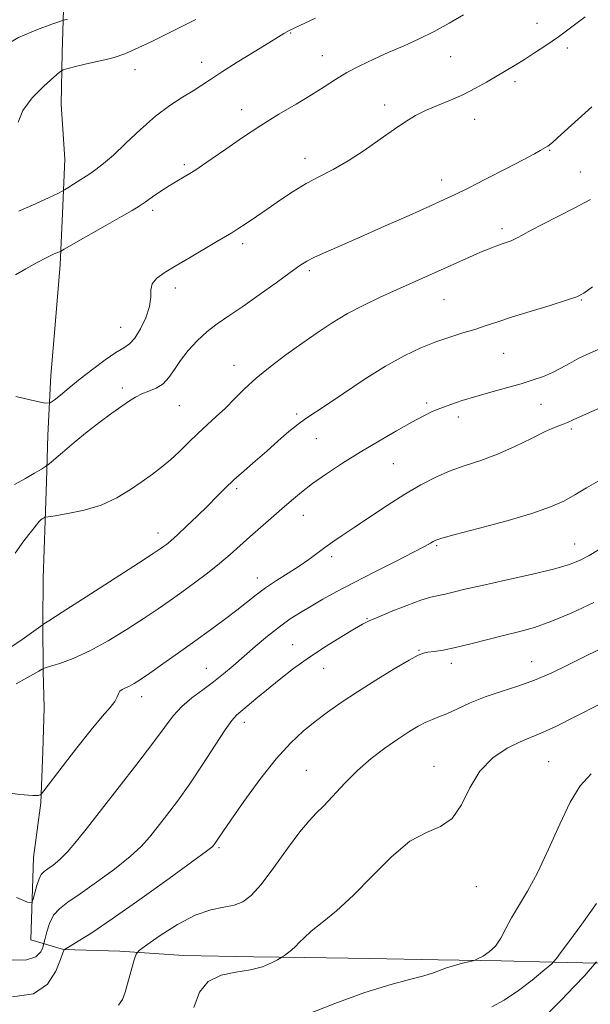
# Model space of a CAD drawing. Extents: x 2109800 to 2112700, y 332300 to 335200.
# Drawn here: x 2111285 to 2111470, y 333149 to 333468 of the extents above; entities that cross this region are included whole.
import ezdxf

# ---------------------------------------------------------------- set-up
doc = ezdxf.new("R2010")
doc.units = 0
doc.header["$MEASUREMENT"] = 0
for name, color, linetype, lineweight in [('DTM HARD BREAKLINE', 7, 'Continuous', 0), ('DTM SPOT ELEVATION', 2, 'Continuous', 13), ('INDEX CONTOUR', 41, 'Continuous', 13), ('INTERMEDIATE CONTOUR', 44, 'Continuous', 0)]:
    doc.layers.add(name, color=color, linetype=linetype, lineweight=lineweight)

msp = doc.modelspace()

# ---------------------------------------------------------------- linework, layer by layer
at = {"layer": 'DTM HARD BREAKLINE'}
msp.add_polyline3d([(2111299.54, 333471.78, 1134.46), (2111299.12, 333457.75, 1132.6), (2111298.78, 333441.13, 1130.82), (2111300.02, 333423.24, 1130.97), (2111299.26, 333405.69, 1129.3), (2111298.54, 333389.11, 1127.54), (2111296.9, 333369.55, 1126.74), (2111295.45, 333353.06, 1126.98), (2111294.49, 333333.73, 1124.94), (2111294.04, 333318.75, 1123.52), (2111293.64, 333305.96, 1121.84), (2111292.96, 333287.41, 1120.44), (2111292.91, 333272.68, 1120.04), (2111293, 333257.18, 1117.87), (2111293.3, 333245.34, 1117.94), (2111292.87, 333231.23, 1116.72), (2111292.22, 333214.52, 1115.86), (2111289.9, 333196.77, 1114.89), (2111289.02, 333170.11, 1113.32), (2111299.6, 333167, 1110.02), (2111317.81, 333166.45, 1108.49), (2111338.6, 333165.03, 1106.59), (2111361.12, 333164.54, 1106.5), (2111377.8, 333164.42, 1105.6), (2111398.88, 333164.08, 1104.76), (2111420.98, 333163.67, 1104.37), (2111441.43, 333163.28, 1103.73), (2111458, 333162.82, 1102.05), (2111472.9, 333162.58, 1099.87)], dxfattribs=at)
at = {"layer": 'DTM SPOT ELEVATION'}
for p in [(2111453.05, 333467.35, 1126.7), (2111373.17, 333464.21, 1129.9), (2111462.85, 333459.31, 1125.6), (2111344.37, 333454.69, 1130.6), (2111383.51, 333456.86, 1128.8), (2111425.13, 333456.48, 1127.1), (2111322.76, 333452.33, 1131.37), (2111445.97, 333448.36, 1125.6), (2111357.35, 333439.29, 1128.6), (2111403.68, 333440.88, 1126.5), (2111432.82, 333436.13, 1125.3), (2111457.21, 333426.17, 1123.9), (2111377.83, 333423.53, 1126.6), (2111338.76, 333421.53, 1128.3), (2111467.16, 333419.08, 1122.9), (2111422.11, 333416.48, 1124.6), (2111328.44, 333406.66, 1127.6), (2111441.73, 333400.78, 1122.4), (2111357.61, 333395.91, 1125.6), (2111379.28, 333387.13, 1123.7), (2111335.84, 333381.46, 1125.5), (2111422.95, 333377.73, 1121.1), (2111467.48, 333377.59, 1119.9), (2111318.11, 333368.69, 1126.8), (2111442.27, 333360.28, 1119.1), (2111354.8, 333356.44, 1122.7), (2111318.61, 333349.05, 1124.4), (2111337.18, 333343.29, 1123.1), (2111417.29, 333344.18, 1118.3), (2111454.36, 333343.76, 1117.2), (2111375.19, 333340.63, 1120.3), (2111427.61, 333339.67, 1117.5), (2111464.16, 333335.76, 1115.7), (2111381.5, 333332.68, 1119.1), (2111406.47, 333324.51, 1117.1), (2111355.74, 333316.45, 1119.7), (2111377.29, 333307.77, 1117.3), (2111330.19, 333302.02, 1120.6), (2111420.56, 333297.9, 1113.8), (2111465.22, 333298.52, 1112.8), (2111386.47, 333294.37, 1115.6), (2111362.42, 333287.45, 1116.6), (2111397.92, 333274.22, 1112.1), (2111373.89, 333265.83, 1112.8), (2111414.85, 333263.98, 1110.1), (2111425.31, 333259.72, 1109.5), (2111451.35, 333260.35, 1108.8), (2111345.88, 333258.11, 1114.8), (2111383.92, 333258.17, 1111.2), (2111324.93, 333249.01, 1115.4), (2111358.17, 333240.66, 1111.5), (2111456.89, 333227.89, 1104.9), (2111378.29, 333225.11, 1108.9), (2111419.68, 333226.39, 1106.6), (2111350, 333200, 1109.79), (2111433.45, 333187.4, 1105.46)]:
    msp.add_point(p, dxfattribs=at)
at = {"layer": 'INDEX CONTOUR', "flags": 128}
for points, elevation in [([(2111285.113, 333406.444), (2111286.775, 333407.184), (2111288.6, 333407.969), (2111290.773, 333408.924), (2111293.355, 333410.107), (2111297.979, 333412.286), (2111299.158, 333412.854), (2111299.945, 333413.286), (2111301.016, 333413.95), (2111302.861, 333415.113), (2111305.245, 333416.631), (2111307.746, 333418.256), (2111310.091, 333419.862), (2111312.602, 333421.811), (2111315.746, 333424.588), (2111319.835, 333428.472), (2111324.554, 333432.916), (2111329.433, 333437.167), (2111334.05, 333440.629), (2111338.176, 333443.333), (2111341.632, 333445.469), (2111344.41, 333447.268), (2111347.193, 333449.137), (2111350.836, 333451.528), (2111355.849, 333454.696), (2111361.354, 333458.107), (2111366.135, 333461.037), (2111369.263, 333462.936), (2111370.995, 333463.97), (2111372.714, 333464.944), (2111377.773, 333467.352), (2111381.298, 333469.013)], 1130), ([(2111282.462, 333265.05), (2111286.219, 333267.52), (2111289.223, 333269.646), (2111292.957, 333272.409), (2111293.24, 333272.57), (2111294.88, 333273.603), (2111299.206, 333276.367), (2111306.891, 333281.303), (2111323.889, 333292.261), (2111328.645, 333295.354), (2111330.907, 333296.857), (2111331.977, 333297.608), (2111332.988, 333298.36), (2111334.404, 333299.52), (2111336.522, 333301.409), (2111339.502, 333304.208), (2111342.949, 333307.535), (2111346.337, 333310.869), (2111349.281, 333313.82), (2111351.998, 333316.523), (2111354.85, 333319.242), (2111358.111, 333322.187), (2111361.702, 333325.334), (2111365.455, 333328.603), (2111369.189, 333331.879), (2111372.675, 333334.904), (2111375.673, 333337.378), (2111378.14, 333339.195), (2111384.685, 333343.499), (2111390.335, 333347.308), (2111397.086, 333351.796), (2111403.921, 333356.086), (2111410.027, 333359.485), (2111415.414, 333362.046), (2111420.301, 333364.005), (2111424.857, 333365.58), (2111429.065, 333366.899), (2111432.859, 333368.068), (2111436.31, 333369.202), (2111440.026, 333370.456), (2111444.753, 333371.992), (2111450.871, 333373.882), (2111457.318, 333375.84), (2111462.671, 333377.488), (2111465.99, 333378.635), (2111468.284, 333379.836), (2111471.047, 333381.829)], 1120), ([(2111283.104, 333151.577), (2111289.841, 333152.615), (2111294.436, 333155.783), (2111297.155, 333159.998), (2111298.613, 333163.746), (2111299.359, 333165.872), (2111299.671, 333166.678), (2111299.829, 333166.963), (2111299.906, 333167.025), (2111300.4, 333167.318), (2111301.736, 333168.094), (2111304.35, 333169.644), (2111308.73, 333172.411), (2111315.377, 333176.879), (2111324.334, 333183.17), (2111333.81, 333189.968), (2111341.555, 333195.596), (2111345.918, 333198.817), (2111347.65, 333200.167), (2111348.098, 333200.618), (2111348.389, 333200.992), (2111348.755, 333201.485), (2111349.208, 333202.139), (2111349.856, 333203.123), (2111351.193, 333205.114), (2111353.809, 333208.916), (2111358.046, 333214.946), (2111363.25, 333222.073), (2111368.516, 333228.778), (2111373.145, 333233.902), (2111377.253, 333237.722), (2111381.159, 333240.876), (2111385.182, 333243.919), (2111389.634, 333247.093), (2111394.828, 333250.558), (2111400.839, 333254.344), (2111406.806, 333257.963), (2111411.632, 333260.796), (2111414.569, 333262.406), (2111416.258, 333263.096), (2111417.687, 333263.358), (2111419.707, 333263.619), (2111422.622, 333264.079), (2111426.597, 333264.878), (2111431.656, 333266.09), (2111442.685, 333268.901), (2111447.51, 333270.094), (2111452.232, 333271.411), (2111457.599, 333273.285), (2111464.13, 333276.031), (2111471.433, 333279.497)], 1110), ([(2111455.548, 333145.261), (2111460.92, 333150.552), (2111465.25, 333155.036), (2111468.411, 333158.485), (2111472.321, 333162.971)], 1100)]:
    msp.add_lwpolyline(points, dxfattribs=dict(at, elevation=elevation))
at = {"layer": 'INTERMEDIATE CONTOUR', "flags": 128}
for points, elevation in [([(2111284.036, 333385.806), (2111287.381, 333387.738), (2111291.027, 333389.708), (2111294.219, 333391.358), (2111296.378, 333392.423), (2111297.63, 333392.996), (2111298.279, 333393.265), (2111298.736, 333393.471), (2111299.84, 333394.078), (2111313.143, 333401.651), (2111318.349, 333404.633), (2111321.818, 333406.658), (2111324.068, 333408.043), (2111326.031, 333409.35), (2111328.425, 333411), (2111331.147, 333412.859), (2111333.879, 333414.657), (2111336.363, 333416.181), (2111340.568, 333418.629), (2111342.45, 333419.792), (2111344.688, 333421.283), (2111347.827, 333423.463), (2111352.246, 333426.562), (2111357.634, 333430.271), (2111363.513, 333434.145), (2111369.428, 333437.809), (2111375.024, 333441.153), (2111379.966, 333444.137), (2111384.067, 333446.749), (2111387.709, 333449.099), (2111391.424, 333451.324), (2111395.618, 333453.537), (2111400.225, 333455.742), (2111405.06, 333457.916), (2111409.963, 333460.06), (2111414.875, 333462.273), (2111419.767, 333464.675), (2111424.594, 333467.335), (2111429.268, 333470.105)], 1128), ([(2111218.163, 333469.237), (2111223.34, 333464.476), (2111228.884, 333460.568), (2111234.549, 333458.223), (2111240.231, 333456.665), (2111245.863, 333454.74), (2111251.392, 333451.775), (2111256.806, 333448.996), (2111262.112, 333448.104), (2111267.36, 333450.255), (2111272.783, 333454.412), (2111278.658, 333458.992), (2111285.042, 333462.696), (2111291.105, 333465.345), (2111295.79, 333467.047), (2111298.378, 333467.939), (2111299.477, 333468.292), (2111300.03, 333468.406), (2111300.839, 333468.558)], 1134), ([(2111284.089, 333346.277), (2111290.172, 333344.886), (2111293.619, 333344.151), (2111295.268, 333344.199), (2111296.532, 333345.068), (2111298.562, 333346.763), (2111301.454, 333349.138), (2111305.042, 333352.011), (2111309.097, 333355.154), (2111313.132, 333358.154), (2111316.598, 333360.551), (2111319.116, 333362.099), (2111320.993, 333363.395), (2111322.705, 333365.247), (2111324.579, 333368.215), (2111326.326, 333371.85), (2111327.502, 333375.454), (2111327.856, 333378.47), (2111327.895, 333380.902), (2111328.315, 333382.891), (2111329.701, 333384.619), (2111332.187, 333386.388), (2111335.798, 333388.539), (2111340.396, 333391.258), (2111349.333, 333396.569), (2111354.1, 333399.378), (2111356.124, 333400.64), (2111358.841, 333402.411), (2111362.196, 333404.663), (2111365.957, 333407.257), (2111369.922, 333410.038), (2111374.022, 333412.817), (2111378.222, 333415.395), (2111382.513, 333417.672), (2111387.008, 333419.964), (2111391.853, 333422.686), (2111397.076, 333426.087), (2111402.252, 333429.733), (2111406.842, 333433.025), (2111410.502, 333435.518), (2111413.66, 333437.402), (2111416.941, 333439.018), (2111420.801, 333440.658), (2111425.033, 333442.4), (2111429.259, 333444.267), (2111433.173, 333446.26), (2111436.743, 333448.287), (2111445.948, 333453.785), (2111448.98, 333455.637), (2111452.28, 333457.726), (2111455.928, 333460.145), (2111459.983, 333462.976), (2111464.394, 333466.204), (2111468.676, 333469.423)], 1126), ([(2111284.928, 333435.223), (2111286.416, 333439.084), (2111289.442, 333443.177), (2111293.184, 333446.982), (2111296.423, 333449.891), (2111298.312, 333451.497), (2111299.485, 333452.21), (2111300.946, 333452.641), (2111303.436, 333453.269), (2111306.631, 333454.051), (2111309.941, 333454.811), (2111312.953, 333455.458), (2111315.974, 333456.233), (2111319.485, 333457.459), (2111323.816, 333459.352), (2111328.676, 333461.692), (2111342.526, 333468.554)], 1132), ([(2111283.688, 333317.763), (2111287.098, 333319.643), (2111290.147, 333321.406), (2111292.43, 333322.761), (2111293.752, 333323.573), (2111294.781, 333324.341), (2111296.4, 333325.724), (2111299.258, 333328.185), (2111303.064, 333331.396), (2111307.298, 333334.837), (2111311.48, 333338.053), (2111315.305, 333340.864), (2111318.514, 333343.16), (2111320.96, 333344.874), (2111322.961, 333346.135), (2111324.944, 333347.113), (2111327.222, 333347.996), (2111329.624, 333349.026), (2111331.861, 333350.459), (2111333.751, 333352.488), (2111335.53, 333355.043), (2111337.541, 333357.99), (2111340.045, 333361.175), (2111342.959, 333364.37), (2111346.121, 333367.327), (2111349.448, 333369.917), (2111353.191, 333372.491), (2111357.682, 333375.518), (2111363.038, 333379.264), (2111368.503, 333383.181), (2111373.104, 333386.516), (2111376.202, 333388.739), (2111378.488, 333390.208), (2111380.989, 333391.502), (2111384.578, 333393.124), (2111395.935, 333398.064), (2111403.682, 333401.497), (2111411.616, 333405.05), (2111418.339, 333408.077), (2111422.95, 333410.166), (2111426.545, 333411.851), (2111430.716, 333413.903), (2111436.538, 333416.834), (2111443.011, 333420.135), (2111448.619, 333423.037), (2111452.213, 333424.957), (2111454.137, 333426.044), (2111456.534, 333427.484), (2111457, 333427.808), (2111458.205, 333428.827), (2111460.9, 333431.232), (2111470.866, 333440.272)], 1124), ([(2111283.868, 333295.519), (2111286.771, 333299.522), (2111291.68, 333305.72), (2111292.192, 333306.275), (2111292.661, 333306.642), (2111293.093, 333306.898), (2111293.423, 333307.059), (2111293.721, 333307.161), (2111294.616, 333307.315), (2111296.875, 333307.655), (2111300.981, 333308.314), (2111306.281, 333309.423), (2111311.839, 333311.115), (2111316.881, 333313.44), (2111321.289, 333316.111), (2111325.109, 333318.76), (2111328.415, 333321.124), (2111331.392, 333323.364), (2111334.254, 333325.746), (2111337.175, 333328.461), (2111340.156, 333331.379), (2111343.159, 333334.3), (2111346.151, 333337.074), (2111349.121, 333339.784), (2111352.064, 333342.569), (2111355.025, 333345.551), (2111358.255, 333348.768), (2111362.056, 333352.24), (2111366.616, 333355.953), (2111371.665, 333359.763), (2111376.822, 333363.493), (2111381.799, 333366.994), (2111386.688, 333370.235), (2111391.675, 333373.216), (2111396.892, 333375.947), (2111402.237, 333378.478), (2111407.552, 333380.873), (2111431.171, 333391.497), (2111434.723, 333393.053), (2111437.524, 333394.221), (2111439.714, 333395.071), (2111441.498, 333395.707), (2111443.078, 333396.242), (2111444.64, 333396.822), (2111446.366, 333397.603), (2111448.457, 333398.719), (2111451.203, 333400.244), (2111454.911, 333402.23), (2111465.114, 333407.421), (2111470.39, 333410.218)], 1122), ([(2111284.28, 333253.164), (2111291.558, 333257.244), (2111292.641, 333257.87), (2111292.897, 333258.036), (2111293.052, 333258.113), (2111293.682, 333258.312), (2111295.327, 333258.803), (2111298.391, 333259.759), (2111302.735, 333261.359), (2111308.084, 333263.786), (2111314.103, 333267.096), (2111320.204, 333270.84), (2111325.742, 333274.445), (2111330.269, 333277.493), (2111334.145, 333280.19), (2111337.932, 333282.902), (2111342.037, 333285.894), (2111346.248, 333289.057), (2111350.197, 333292.18), (2111353.636, 333295.117), (2111359.959, 333300.84), (2111363.412, 333303.869), (2111370.391, 333309.868), (2111373.516, 333312.581), (2111376.678, 333315.231), (2111380.324, 333318.053), (2111384.795, 333321.212), (2111390, 333324.649), (2111395.741, 333328.244), (2111401.756, 333331.847), (2111407.522, 333335.185), (2111412.456, 333337.954), (2111416.173, 333339.953), (2111419.11, 333341.384), (2111421.903, 333342.555), (2111425.094, 333343.722), (2111428.84, 333344.954), (2111433.199, 333346.276), (2111438.133, 333347.685), (2111443.214, 333349.111), (2111447.918, 333350.46), (2111451.854, 333351.674), (2111455.143, 333352.841), (2111458.04, 333354.086), (2111460.788, 333355.502), (2111463.598, 333357.057), (2111466.668, 333358.689), (2111470.195, 333360.372), (2111474.372, 333362.226)], 1118), ([(2111278.47, 333218.177), (2111285.48, 333217.255), (2111289.609, 333216.913), (2111291.44, 333216.936), (2111292.021, 333217.093), (2111292.347, 333217.343), (2111293.205, 333218.405), (2111299.159, 333226.204), (2111303.918, 333232.365), (2111308.536, 333238.183), (2111312.14, 333242.493), (2111314.659, 333245.421), (2111316.227, 333247.416), (2111317.023, 333248.867), (2111317.416, 333249.929), (2111317.824, 333250.699), (2111318.579, 333251.278), (2111319.664, 333251.799), (2111320.977, 333252.401), (2111322.504, 333253.243), (2111324.571, 333254.565), (2111327.595, 333256.629), (2111331.828, 333259.585), (2111336.872, 333263.149), (2111342.163, 333266.929), (2111347.209, 333270.583), (2111351.789, 333273.967), (2111355.748, 333276.985), (2111362.008, 333281.948), (2111365.113, 333284.236), (2111368.667, 333286.607), (2111372.422, 333289.006), (2111375.99, 333291.328), (2111379.082, 333293.488), (2111384.316, 333297.35), (2111386.883, 333299.151), (2111389.892, 333301.185), (2111393.781, 333303.799), (2111398.808, 333307.193), (2111404.5, 333310.978), (2111410.204, 333314.617), (2111415.418, 333317.682), (2111420.251, 333320.17), (2111424.965, 333322.187), (2111429.79, 333323.878), (2111434.845, 333325.55), (2111440.212, 333327.549), (2111445.854, 333330.073), (2111451.231, 333332.717), (2111455.681, 333334.924), (2111458.726, 333336.29), (2111460.639, 333337.01), (2111461.878, 333337.433), (2111462.974, 333337.899), (2111464.747, 333338.728), (2111468.091, 333340.232), (2111473.521, 333342.582)], 1116), ([(2111284.378, 333183.868), (2111287.927, 333182.372), (2111289.327, 333182.217), (2111289.78, 333183.269), (2111290.268, 333185.307), (2111290.921, 333187.748), (2111291.646, 333189.922), (2111292.394, 333191.342), (2111293.3, 333192.269), (2111294.531, 333193.146), (2111296.225, 333194.372), (2111298.358, 333196.155), (2111300.876, 333198.66), (2111303.784, 333202.059), (2111307.343, 333206.565), (2111311.879, 333212.399), (2111323.402, 333227.1), (2111328.589, 333233.867), (2111332.348, 333238.986), (2111335.186, 333242.759), (2111337.916, 333245.785), (2111341.15, 333248.564), (2111344.713, 333251.223), (2111348.231, 333253.788), (2111351.445, 333256.318), (2111354.564, 333258.96), (2111361.698, 333265.185), (2111365.698, 333268.565), (2111369.573, 333271.648), (2111373.088, 333274.171), (2111376.42, 333276.306), (2111379.85, 333278.344), (2111383.669, 333280.543), (2111388.209, 333283.063), (2111393.812, 333286.034), (2111400.548, 333289.47), (2111407.401, 333292.913), (2111413.083, 333295.784), (2111416.647, 333297.656), (2111418.508, 333298.713), (2111419.424, 333299.286), (2111420.24, 333299.711), (2111422.17, 333300.341), (2111426.515, 333301.528), (2111433.994, 333303.495), (2111443.005, 333305.925), (2111451.365, 333308.366), (2111457.434, 333310.483), (2111461.743, 333312.412), (2111465.368, 333314.408), (2111469.141, 333316.632), (2111472.931, 333318.891)], 1114), ([(2111282.003, 333163.628), (2111287.318, 333163.538), (2111290.583, 333164.561), (2111292.196, 333166.166), (2111292.849, 333167.659), (2111293.147, 333168.572), (2111293.355, 333169.327), (2111293.653, 333170.572), (2111294.201, 333172.745), (2111295.089, 333175.445), (2111296.397, 333178.06), (2111298.249, 333180.191), (2111300.97, 333182.285), (2111304.938, 333185.003), (2111310.274, 333188.768), (2111316.083, 333193.061), (2111321.215, 333197.128), (2111324.85, 333200.438), (2111327.497, 333203.365), (2111329.989, 333206.509), (2111333.004, 333210.374), (2111336.571, 333215.094), (2111340.561, 333220.707), (2111344.778, 333227.068), (2111348.768, 333233.278), (2111352.011, 333238.255), (2111354.18, 333241.259), (2111355.71, 333242.921), (2111361.949, 333248.257), (2111365.346, 333251.111), (2111369.464, 333254.448), (2111374.187, 333258.082), (2111379.367, 333261.796), (2111384.769, 333265.362), (2111389.818, 333268.498), (2111393.855, 333270.908), (2111396.524, 333272.447), (2111398.693, 333273.545), (2111401.535, 333274.778), (2111405.837, 333276.543), (2111410.842, 333278.52), (2111415.407, 333280.203), (2111418.694, 333281.229), (2111421.085, 333281.796), (2111423.27, 333282.242), (2111425.928, 333282.86), (2111429.711, 333283.772), (2111435.262, 333285.055), (2111442.836, 333286.729), (2111451.131, 333288.582), (2111458.459, 333290.342), (2111463.581, 333291.828), (2111467.067, 333293.207), (2111469.941, 333294.736), (2111473.042, 333296.621)], 1112), ([(2111317.403, 333148.924), (2111318.709, 333150.712), (2111319.525, 333153.157), (2111322.474, 333163.6), (2111323.091, 333165.437), (2111324.156, 333166.701), (2111326.58, 333168.476), (2111330.949, 333171.491), (2111336.536, 333175.047), (2111342.286, 333178.091), (2111347.328, 333179.856), (2111351.532, 333180.72), (2111354.95, 333181.344), (2111357.731, 333182.382), (2111360.41, 333184.43), (2111363.619, 333188.078), (2111367.746, 333193.564), (2111372.218, 333199.749), (2111376.211, 333205.146), (2111379.161, 333208.707), (2111381.509, 333211.139), (2111383.951, 333213.59), (2111390.751, 333220.922), (2111394.918, 333225.058), (2111399.351, 333228.899), (2111403.778, 333232.307), (2111407.903, 333235.214), (2111411.489, 333237.572), (2111414.519, 333239.394), (2111417.031, 333240.708), (2111419.138, 333241.6), (2111421.244, 333242.389), (2111423.825, 333243.448), (2111427.247, 333245.038), (2111431.439, 333246.966), (2111436.219, 333248.921), (2111441.407, 333250.691), (2111446.814, 333252.414), (2111452.253, 333254.326), (2111457.617, 333256.612), (2111463.113, 333259.259), (2111469.033, 333262.207), (2111481.92, 333268.489)], 1108), ([(2111341.831, 333148.2), (2111343.677, 333153.124), (2111346.519, 333156.648), (2111350.653, 333158.616), (2111355.479, 333159.594), (2111360.176, 333160.333), (2111364.055, 333161.399), (2111366.973, 333162.624), (2111368.923, 333163.656), (2111369.982, 333164.252), (2111370.567, 333164.608), (2111371.18, 333165.031), (2111372.196, 333165.757), (2111373.488, 333166.753), (2111374.805, 333167.919), (2111376.024, 333169.208), (2111377.542, 333170.787), (2111379.883, 333172.88), (2111383.444, 333175.712), (2111388.1, 333179.521), (2111393.601, 333184.549), (2111399.666, 333190.764), (2111405.898, 333197.068), (2111411.872, 333202.086), (2111417.22, 333204.954), (2111421.812, 333206.838), (2111425.57, 333209.411), (2111428.552, 333213.858), (2111431.326, 333219.418), (2111434.586, 333224.841), (2111438.782, 333229.121), (2111443.375, 333232.216), (2111447.582, 333234.328), (2111450.948, 333235.749), (2111454.33, 333237.128), (2111458.92, 333239.207), (2111465.491, 333242.478), (2111473.17, 333246.434)], 1106), ([(2111377.912, 333145.658), (2111387.525, 333149.47), (2111397.208, 333153.009), (2111405.389, 333155.555), (2111411.784, 333157.237), (2111416.43, 333158.404), (2111419.494, 333159.353), (2111423.732, 333160.993), (2111426.291, 333161.784), (2111428.956, 333162.496), (2111432.347, 333163.344), (2111433.105, 333163.607), (2111434.033, 333164.045), (2111435.606, 333164.861), (2111437.591, 333166.174), (2111439.584, 333168.083), (2111441.296, 333170.644), (2111442.928, 333173.753), (2111444.799, 333177.266), (2111450.006, 333185.845), (2111453.254, 333191.882), (2111456.799, 333199.486), (2111460.418, 333207.581), (2111463.861, 333214.77), (2111467.049, 333220.04), (2111470.601, 333223.924)], 1104), ([(2111438.377, 333148.383), (2111442.465, 333150.541), (2111447.017, 333153.63), (2111451.468, 333157.058), (2111454.996, 333159.935), (2111457.84, 333162.309), (2111458.345, 333162.819), (2111459.336, 333164.045), (2111460.714, 333165.857), (2111463.379, 333169.461), (2111467.559, 333175.21), (2111472.335, 333181.899)], 1102)]:
    msp.add_lwpolyline(points, dxfattribs=dict(at, elevation=elevation))

doc.saveas('drawing.dxf')
